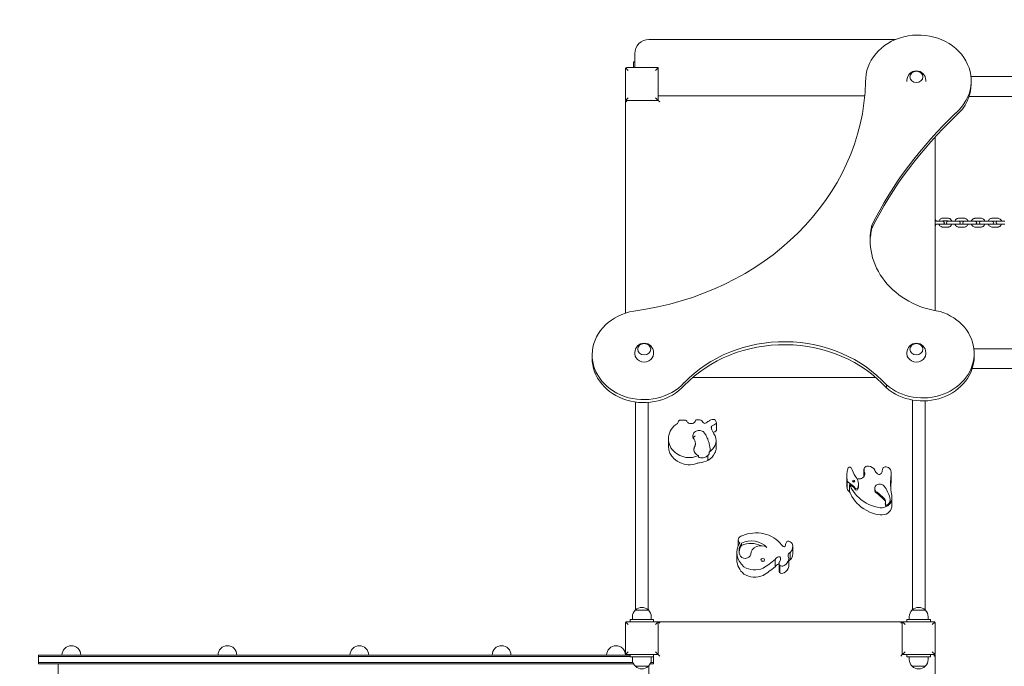
# Model space of a CAD drawing. Units: millimetres. Extents: x 40088 to 40905, y -15999 to -13793.
# Drawn here: x 40279 to 40489, y -14070 to -13932 of the extents above; entities that cross this region are included whole.
import ezdxf

# ---------------------------------------------------------------- set-up
doc = ezdxf.new("R2010")
doc.units = ezdxf.units.MM
doc.linetypes.add('ACAD_ISO03W100', pattern=[30, 12, -18])
doc.layers.add('ren_Strefa_funk', color=7, linetype='ACAD_ISO03W100')
doc.styles.add('arialN', font='ARIALN.TTF')
doc.dimstyles.new('100 strzałki', dxfattribs={"dimtxt": 20, "dimasz": 22, "dimexe": 15, "dimexo": 15, "dimgap": 5, "dimtad": 1, "dimdec": 0, "dimtxsty": 'arialN', "dimcen": 0, "dimse1": 1, "dimse2": 1, "dimclrd": 5, "dimclre": 5, "dimclrt": 256, "dimadec": 0, "dimazin": 0, "dimtfac": 1, "dimtdec": 0, "dimtmove": 0, "dimatfit": 0, "dimfxl": 1, "dimarcsym": 0})

# ---------------------------------------------------------------- blocks, each defined once
blk = doc.blocks.new('*D5')
at = {"lineweight": -2, "transparency": 16777216}
blk.add_line((40305.42, -13870.62), (40685.04, -13870.62), dxfattribs=at)
at = {"transparency": 16777216}
for points in [[(40305.42, -13866.96), (40305.42, -13874.29), (40283.42, -13870.62)], [(40685.04, -13866.96), (40685.04, -13874.29), (40707.04, -13870.62)]]:
    blk.add_solid(points, dxfattribs=at)
at = {"layer": 'Defpoints', "color": 0, "transparency": 16777216}
for p in [(40707.04, -13870.62), (40707.04, -14008.16), (40283.42, -14067.78)]:
    blk.add_point(p, dxfattribs=at)
at = {"transparency": 16777216, "insert": (40495.23, -13855.58), "char_height": 20, "attachment_point": 5, "style": 'arialN'}
blk.add_mtext('424', dxfattribs=at)
blk = doc.blocks.new('*D7')
at = {"lineweight": -2, "transparency": 16777216}
blk.add_line((40109.62, -13841.95), (40831.68, -13841.95), dxfattribs=at)
at = {"transparency": 16777216}
for points in [[(40109.62, -13838.28), (40109.62, -13845.62), (40087.62, -13841.95)], [(40831.68, -13838.28), (40831.68, -13845.62), (40853.68, -13841.95)]]:
    blk.add_solid(points, dxfattribs=at)
at = {"layer": 'Defpoints', "color": 0, "transparency": 16777216}
for p in [(40853.68, -13841.95), (40087.62, -14067.78), (40853.68, -14152.68)]:
    blk.add_point(p, dxfattribs=at)
at = {"transparency": 16777216, "insert": (40496.01, -13826.74), "char_height": 20, "attachment_point": 5, "style": 'arialN'}
blk.add_mtext('766', dxfattribs=at)
blk = doc.blocks.new('A$C2E9A646D')
at = {"lineweight": 0}
for p, q in [((5426.94, 1481.97), (5479.53, 1481.97)), ((5423.94, 1475.97), (5423.94, 1478.97)), ((5421.94, 1475.67), (5421.94, 1469.27)), ((5422.54, 1475.37), (5422.03, 1475.88)), ((5428.64, 1475.97), (5422.24, 1475.97)), ((5423.69, 1475.97), (5423.69, 1477.24)), ((5423.94, 1477.24), (5423.69, 1477.24)), ((5428.85, 1475.88), (5428.34, 1475.37)), ((5428.94, 1475.97), (5428.64, 1475.97)), ((5428.94, 1475.67), (5428.94, 1475.97)), ((5428.94, 1469.27), (5428.94, 1475.67)), ((5473.12, 1472.79), (5473.12, 1473.17)), ((5481.94, 1473.01), (5481.94, 1473.28)), ((5485.94, 1473.01), (5485.94, 1473.28)), ((5588.31, 1474.09), (5495.57, 1474.09)), ((5495.62, 1472.54), (5495.62, 1473.17)), ((5421.94, 1468.97), (5422.24, 1468.67)), ((5421.94, 1468.97), (5421.94, 1423.69)), ((5422.24, 1468.97), (5421.94, 1468.97)), ((5422.03, 1469.06), (5422.54, 1469.57)), ((5422.24, 1468.97), (5428.64, 1468.97)), ((5428.85, 1469.06), (5428.34, 1469.57)), ((5428.94, 1468.97), (5428.64, 1468.97)), ((5472.95, 1469.97), (5428.94, 1469.97)), ((5428.94, 1469.27), (5428.94, 1468.97)), ((5428.94, 1468.97), (5429.24, 1468.67)), ((5588.7, 1469.85), (5495.19, 1469.85)), ((5487.94, 1424.21), (5487.94, 1461.2)), ((5489.61, 1443.91), (5490.65, 1443.91)), ((5493.02, 1443.9), (5494.1, 1443.9)), ((5496.56, 1443.9), (5497.66, 1443.9)), ((5500.14, 1443.9), (5501.22, 1443.9)), ((5474.47, 1441.78), (5474.47, 1442.42)), ((5488.24, 1443.25), (5487.94, 1443.25)), ((5487.94, 1442.65), (5488.24, 1442.65)), ((5489.24, 1443.25), (5488.24, 1443.25)), ((5489.24, 1442.65), (5488.24, 1442.65)), ((5489.61, 1443.25), (5489.24, 1443.25)), ((5489.24, 1442.65), (5489.61, 1442.65)), ((5489.61, 1443.31), (5490.65, 1443.31)), ((5490.65, 1442.61), (5489.61, 1442.61)), ((5490.65, 1442.01), (5489.61, 1442.01)), ((5491.46, 1443.25), (5490.63, 1443.25)), ((5490.63, 1442.65), (5491.46, 1442.65)), ((5492.51, 1443.25), (5491.46, 1443.25)), ((5492.51, 1442.65), (5491.46, 1442.65)), ((5492.99, 1443.25), (5492.51, 1443.25)), ((5492.51, 1442.65), (5492.99, 1442.65)), ((5493.02, 1443.3), (5494.1, 1443.3)), ((5494.1, 1442.6), (5493.02, 1442.6)), ((5494.1, 1442), (5493.02, 1442)), ((5494.83, 1443.25), (5494.11, 1443.25)), ((5494.11, 1442.65), (5494.83, 1442.65)), ((5495.92, 1443.25), (5494.83, 1443.25)), ((5495.92, 1442.65), (5494.83, 1442.65)), ((5496.51, 1443.25), (5495.92, 1443.25)), ((5495.92, 1442.65), (5496.51, 1442.65)), ((5496.56, 1443.3), (5497.66, 1443.3)), ((5497.66, 1442.6), (5496.56, 1442.6)), ((5497.66, 1442), (5496.56, 1442)), ((5498.29, 1443.25), (5497.7, 1443.25)), ((5497.7, 1442.65), (5498.29, 1442.65)), ((5499.39, 1443.25), (5498.29, 1443.25)), ((5499.39, 1442.65), (5498.29, 1442.65)), ((5500.09, 1443.25), (5499.39, 1443.25)), ((5499.39, 1442.65), (5500.09, 1442.65)), ((5500.14, 1443.3), (5501.22, 1443.3)), ((5501.22, 1442.6), (5500.14, 1442.6)), ((5501.22, 1442), (5500.14, 1442)), ((5501.73, 1443.26), (5501.24, 1443.26)), ((5501.24, 1442.66), (5501.73, 1442.66)), ((5502.79, 1443.26), (5501.73, 1443.26)), ((5502.79, 1442.66), (5501.73, 1442.66)), ((5414.84, 1414.15), (5414.84, 1414.78)), ((5423.94, 1415.01), (5423.94, 1415.28)), ((5427.94, 1415.01), (5427.94, 1415.28)), ((5481.94, 1415.01), (5481.94, 1415.28)), ((5485.94, 1415.01), (5485.94, 1415.28)), ((5496.2, 1416.12), (5587.68, 1416.12)), ((5496.26, 1414.48), (5496.26, 1415.11)), ((5495.84, 1411.88), (5588.04, 1411.88)), ((5436.26, 1409.97), (5475.31, 1409.97)), ((5477.57, 1407.76), (5477.57, 1408.4)), ((5424.1, 1360.51), (5424.1, 1404.75)), ((5426.79, 1360.51), (5426.79, 1404.66)), ((5483.1, 1360.51), (5483.1, 1405.18)), ((5485.79, 1360.51), (5485.79, 1405)), ((5440.31, 1399.04), (5440.31, 1399.63)), ((5441.34, 1398.79), (5441.34, 1400.34)), ((5431.11, 1395.32), (5431.11, 1396.86)), ((5441.3, 1394.98), (5441.3, 1396.52)), ((5437.5, 1393.34), (5437.5, 1393.08)), ((5439.53, 1392.33), (5439.53, 1393.41)), ((5439.79, 1393.79), (5439.79, 1394.05)), ((5472.78, 1388.91), (5472.78, 1390.45)), ((5472.8, 1388.95), (5472.8, 1390.3)), ((5472.96, 1389.45), (5472.96, 1389.62)), ((5478.54, 1387.93), (5478.54, 1389.47)), ((5469.14, 1387.13), (5469.14, 1388.93)), ((5469.18, 1386.31), (5469.18, 1388.11)), ((5469.71, 1385.65), (5469.71, 1387.2)), ((5471.6, 1386.97), (5471.6, 1387.23)), ((5475.06, 1386.09), (5475.06, 1386.35)), ((5475.58, 1385.29), (5475.58, 1385.55)), ((5477.01, 1384.01), (5477.01, 1384.26)), ((5477.33, 1382.86), (5477.33, 1383.12)), ((5477.85, 1382.65), (5477.85, 1382.91)), ((5478.35, 1383.74), (5478.35, 1384)), ((5478.73, 1382.94), (5478.73, 1384.49)), ((5477.7, 1382.56), (5477.7, 1382.82)), ((5445.99, 1374.17), (5445.99, 1375.4)), ((5446.68, 1374.22), (5446.68, 1374.73)), ((5445.68, 1371.16), (5445.68, 1372.71)), ((5457.06, 1371.17), (5457.06, 1372.72)), ((5457.61, 1372.38), (5457.61, 1373.93)), ((5453.83, 1369.68), (5453.83, 1371.23)), ((5454.68, 1368.86), (5454.68, 1370.4)), ((5456.75, 1369.73), (5456.75, 1371.28)), ((5454.81, 1368.45), (5454.81, 1369.99)), ((5426.83, 1360.46), (5424.05, 1360.46)), ((5424.05, 1360.46), (5425.44, 1360.46)), ((5425.44, 1360.46), (5426.83, 1360.46)), ((5485.83, 1360.46), (5483.05, 1360.46)), ((5483.05, 1360.46), (5484.44, 1360.46)), ((5484.44, 1360.46), (5485.83, 1360.46)), ((5421.94, 1357.67), (5421.94, 1351.27)), ((5422.54, 1357.37), (5422.03, 1357.88)), ((5428.64, 1357.97), (5422.24, 1357.97)), ((5422.94, 1358.47), (5423.54, 1358.47)), ((5422.94, 1357.97), (5422.94, 1358.47)), ((5423.44, 1359.03), (5423.44, 1358.47)), ((5427.34, 1358.47), (5423.54, 1358.47)), ((5427.34, 1358.47), (5427.94, 1358.47)), ((5427.44, 1359.03), (5427.44, 1358.47)), ((5427.94, 1357.97), (5427.94, 1358.47)), ((5428.85, 1357.88), (5428.34, 1357.37)), ((5480.94, 1357.97), (5428.94, 1357.97)), ((5428.94, 1357.97), (5429.24, 1357.67)), ((5428.94, 1357.97), (5428.94, 1357.67)), ((5428.94, 1351.27), (5428.94, 1357.67)), ((5480.94, 1357.97), (5480.64, 1357.67)), ((5480.94, 1357.67), (5480.94, 1357.97)), ((5480.94, 1357.67), (5480.94, 1351.27)), ((5481.54, 1357.37), (5481.03, 1357.88)), ((5487.64, 1357.97), (5481.24, 1357.97)), ((5481.94, 1358.47), (5482.54, 1358.47)), ((5481.94, 1357.97), (5481.94, 1358.47)), ((5482.44, 1359.03), (5482.44, 1358.47)), ((5486.34, 1358.47), (5482.54, 1358.47)), ((5486.34, 1358.47), (5486.94, 1358.47)), ((5486.44, 1359.03), (5486.44, 1358.47)), ((5486.94, 1357.97), (5486.94, 1358.47)), ((5487.85, 1357.88), (5487.34, 1357.37)), ((5487.94, 1351.27), (5487.94, 1357.67)), ((5422.03, 1351.06), (5422.54, 1351.57)), ((5428.85, 1351.06), (5428.34, 1351.57)), ((5481.03, 1351.06), (5481.54, 1351.57)), ((5487.85, 1351.06), (5487.34, 1351.57)), ((5296.86, 1350.87), (5303.86, 1350.87)), ((5296.86, 1350.87), (5296.86, 1350.57)), ((5303.86, 1350.57), (5296.86, 1350.57)), ((5303.86, 1350.57), (5296.86, 1350.57)), ((5296.86, 1350.57), (5296.86, 1349.27)), ((5303.86, 1349.27), (5296.86, 1349.27)), ((5296.86, 1349.27), (5296.86, 1348.97)), ((5303.86, 1349.27), (5296.86, 1349.27)), ((5323.86, 1350.87), (5303.86, 1350.87)), ((5303.86, 1350.57), (5323.86, 1350.57)), ((5303.86, 1350.57), (5323.86, 1350.57)), ((5303.86, 1349.27), (5323.86, 1349.27)), ((5303.86, 1349.27), (5323.86, 1349.27)), ((5343.86, 1350.87), (5323.86, 1350.87)), ((5323.86, 1350.57), (5343.86, 1350.57)), ((5323.86, 1350.57), (5343.86, 1350.57)), ((5323.86, 1349.27), (5343.86, 1349.27)), ((5323.86, 1349.27), (5343.86, 1349.27)), ((5389.94, 1350.87), (5343.86, 1350.87)), ((5343.86, 1350.57), (5389.94, 1350.57)), ((5343.86, 1350.57), (5389.94, 1350.57)), ((5343.86, 1349.27), (5389.94, 1349.27)), ((5343.86, 1349.27), (5389.94, 1349.27)), ((5389.94, 1350.87), (5419.94, 1350.87)), ((5419.94, 1350.57), (5389.94, 1350.57)), ((5419.94, 1350.57), (5389.94, 1350.57)), ((5419.94, 1349.27), (5389.94, 1349.27)), ((5419.94, 1349.27), (5389.94, 1349.27)), ((5419.94, 1350.87), (5422.94, 1350.87)), ((5419.94, 1350.57), (5422.94, 1350.57)), ((5419.94, 1350.57), (5422.94, 1350.57)), ((5419.94, 1349.27), (5423.55, 1349.27)), ((5419.94, 1349.27), (5423.55, 1349.27)), ((5421.94, 1350.97), (5422.04, 1350.87)), ((5421.94, 1350.97), (5421.94, 1350.87)), ((5422.24, 1350.97), (5421.94, 1350.97)), ((5422.24, 1350.97), (5428.64, 1350.97)), ((5422.94, 1350.47), (5422.94, 1350.97)), ((5423.54, 1350.47), (5422.94, 1350.47)), ((5423.44, 1350.47), (5423.44, 1349.91)), ((5423.54, 1350.47), (5427.34, 1350.47)), ((5427.94, 1350.47), (5427.34, 1350.47)), ((5427.94, 1349.27), (5427.34, 1349.27)), ((5427.94, 1349.27), (5427.34, 1349.27)), ((5427.44, 1350.47), (5427.44, 1349.91)), ((5427.94, 1350.47), (5427.94, 1350.97)), ((5427.94, 1349.27), (5427.94, 1350.47)), ((5427.94, 1348.97), (5427.94, 1349.27)), ((5428.94, 1350.97), (5428.64, 1350.97)), ((5428.94, 1351.27), (5428.94, 1350.97)), ((5428.94, 1350.97), (5429.24, 1350.67)), ((5480.94, 1350.97), (5480.64, 1350.67)), ((5480.94, 1350.97), (5480.94, 1351.27)), ((5481.24, 1350.97), (5480.94, 1350.97)), ((5481.24, 1350.97), (5487.64, 1350.97)), ((5481.94, 1350.47), (5481.94, 1350.97)), ((5482.54, 1350.47), (5481.94, 1350.47)), ((5482.44, 1350.47), (5482.44, 1349.91)), ((5482.54, 1350.47), (5486.34, 1350.47)), ((5486.94, 1350.47), (5486.34, 1350.47)), ((5486.44, 1350.47), (5486.44, 1349.91)), ((5486.94, 1350.47), (5486.94, 1350.97)), ((5487.94, 1350.97), (5487.64, 1350.67)), ((5487.94, 1350.97), (5487.64, 1350.97)), ((5487.94, 1303.67), (5487.94, 1350.97)), ((5296.86, 1348.97), (5303.86, 1348.97)), ((5301.06, 1300.97), (5301.06, 1348.97)), ((5323.86, 1348.97), (5303.86, 1348.97)), ((5343.86, 1348.97), (5323.86, 1348.97)), ((5389.94, 1348.97), (5343.86, 1348.97)), ((5389.94, 1348.97), (5419.94, 1348.97)), ((5419.94, 1348.97), (5423.68, 1348.97)), ((5426.83, 1348.48), (5424.05, 1348.48)), ((5424.05, 1348.48), (5425.44, 1348.48)), ((5425.44, 1348.48), (5426.83, 1348.48)), ((5426.94, 1304.26), (5426.94, 1348.59)), ((5427.94, 1348.97), (5427.2, 1348.97)), ((5485.83, 1348.48), (5483.05, 1348.48)), ((5483.05, 1348.48), (5484.44, 1348.48)), ((5484.44, 1348.48), (5485.83, 1348.48))]:
    blk.add_line(p, q, dxfattribs=at)
for centre, radius, start, end in [((5426.94, 1478.97), 3, 90, 180), ((5483.94, 1473.28), 2, 0, 180), ((5489.61, 1442.95), 0.3, 270, 90), ((5490.63, 1442.95), 0.3, 90, 270), ((5492.99, 1442.95), 0.3, 270, 90), ((5494.11, 1442.95), 0.3, 90, 270), ((5496.51, 1442.95), 0.3, 270, 90), ((5497.7, 1442.95), 0.3, 90, 270), ((5500.09, 1442.95), 0.3, 270, 90), ((5501.24, 1442.96), 0.3, 90, 270), ((5425.94, 1415.28), 2, 0, 180), ((5483.94, 1415.28), 2, 0, 180), ((5425.44, 1359.03), 2, 133.9914, 180), ((5425.44, 1359.03), 2, 46.0086, 133.9914), ((5425.44, 1359.03), 2, 360, 46.0086), ((5484.44, 1359.03), 2, 133.9914, 180), ((5484.44, 1359.03), 2, 46.0086, 133.9914), ((5484.44, 1359.03), 2, 360, 46.0086), ((5303.86, 1350.87), 2, 0, 180), ((5337.12, 1350.87), 2, 0, 180), ((5365.23, 1350.87), 2, 0, 180), ((5395.54, 1350.87), 2, 0, 180), ((5419.94, 1350.87), 2, 0, 180), ((5425.44, 1349.91), 2, 180, 226.0086), ((5425.44, 1349.91), 2, 313.9914, 0), ((5484.44, 1349.91), 2, 180, 226.0086), ((5484.44, 1349.91), 2, 313.9914, 0), ((5425.44, 1349.91), 2, 226.0086, 313.9914), ((5484.44, 1349.91), 2, 226.0086, 313.9914)]:
    blk.add_arc(centre, radius, start, end, dxfattribs=at)
for centre, major_axis, ratio, start_param, end_param in [((5484.37, 1473.17), (11.25, 0), 0.866025, -0.78158, 3.166744), ((5483.94, 1474), (-1.39, 0), 0.866025, -3.141592653589793, 3.141592653589793), ((5484.37, 1472.54), (11.25, 0), 0.866025, -0.78158, 0), ((5425.83, 1414.78), (-10.99, 0), 0.866025, -1.37707, 2.473221), ((5485.31, 1415.11), (10.95, 0), 0.866025, -2.355497, 1.224267), ((5425.94, 1416), (-1.39, 0), 0.866025, -3.141592653589793, 3.141592653589793), ((5483.94, 1416), (-1.39, 0), 0.866025, -3.141592653589793, 3.141592653589793), ((5425.94, 1415.01), (-2, 0), 0.866025, 0, 3.141593), ((5485.31, 1414.48), (10.95, 0), 0.866025, -2.355497, 0), ((5483.94, 1415.01), (-2, 0), 0.866025, 0, 3.141593), ((5425.83, 1414.15), (-10.99, 0), 0.866025, 0, 2.473221), ((5432.74, 1400.49), (0.435, 0), 0.857493, -0.911843, -0.125249), ((5435.7, 1400.68), (0.605, 0), 0.857493, -2.533391, -1.626867), ((5435.8, 1402.05), (2.21, 0), 0.857493, -1.630481, -1.284612), ((5435.83, 1400.99), (1.06, 0), 0.857493, -0.979374, -0.687246), ((5429.76, 1403.43), (7.73, 0), 0.857493, -0.4723, -0.400111), ((5457.66, 1409.31), (21.81, 0), 0.857493, -2.655638, -2.638635), ((5438.85, 1400.64), (0.501, 0), 0.857493, -2.208929, -0.887089), ((5441, 1399.33), (-0.776, 0), 0.857493, -0.479758, 0.003696), ((5447.71, 1400.84), (-7.7, 0), 0.857493, 0.232285, 0.52133), ((5437.66, 1397.48), (-1.36, 0), 0.857493, 0, 0.34711), ((5438.15, 1394.6), (-1.61, 0), 0.857493, 0, 1.1586), ((5437.83, 1391.77), (-1.85, 0), 0.857493, -1.39163, -1.142386), ((5438.2, 1394.74), (1.78, 0), 0.857493, -0.467739, -0.026529), ((5437.83, 1390.23), (-1.85, 0), 0.857493, -1.521468, -1.142386), ((5489.02, 1396.58), (-20.15, 0), 0.857493, 0.343511, 0.461223), ((5471.39, 1389.54), (1.57, 0), 0.857493, -0.616698, 0.063397), ((5477.38, 1390.92), (-2.41, 0), 0.857493, 0.315689, 0.766775), ((5476.01, 1389.75), (0.477, 0), 0.857493, -2.42812, -0.902255), ((5475.72, 1390.04), (0.919, 0), 0.857493, -0.88207, -0.180443), ((5477.88, 1395.07), (12.29, 0), 0.857493, -2.298081, -2.209489), ((5471.65, 1389.12), (0.882, 0), 0.857493, -1.994425, -1.452779), ((5471.75, 1389.38), (1.18, 0), 0.857493, -1.561124, -0.665561), ((5495.46, 1387.45), (-17.01, 0), 0.857493, -0.091549, 0.156971), ((5468.22, 1387.93), (10.33, 0), 0.857493, -0.077641, 0), ((5476.92, 1387.82), (-7.64, 0), 0.857493, 0.336882, 0.501645), ((5470.07, 1386.31), (0.804, 0), 0.857493, 0.260776, 0.932103), ((5471.17, 1386.3), (-0.332, 0), 0.857493, 0.260776, 2.880817), ((5468.26, 1386.97), (3.35, 0), 0.857493, -0.260776, 0), ((5476.16, 1386.09), (-1.1, 0), 0.857493, 0, 1.010907), ((5464.84, 1375.52), (-15.88, 0), 0.857493, -2.443997, -2.31298), ((5477.77, 1387.75), (8.37, 0), 0.857493, -2.697581, -2.058615), ((5476.19, 1383.5), (1.21, 0), 0.857493, -0.236193, 0.822854), ((5477.68, 1382.86), (-0.355, 0), 0.857493, 0, 1.623207), ((5476.48, 1383.74), (1.88, 0), 0.857493, -0.747897, 0), ((5474.65, 1382.94), (4.08, 0), 0.857493, -0.151982, 0), ((5476.99, 1385.93), (6.14, 0), 0.857493, -2.108185, -1.694603), ((5476.46, 1382.66), (2.29, 0), 0.857493, -1.667988, -0.916443), ((5476.56, 1382.56), (2.13, 0), 0.857493, -0.917989, -0.07936), ((5448.71, 1370.9), (-4.37, 0), 0.857493, -2.090872, -1.086251), ((5450, 1372.57), (-3.84, 0), 0.857493, -0.523074, -0.078234), ((5450.81, 1372.31), (-2.16, 0), 0.857493, -2.198537, -0.015756), ((5456.46, 1375.09), (1.52, 0), 0.857493, -2.552928, -2.054978), ((5455.58, 1374.33), (0.489, 0), 0.857493, -1.209419, -0.162548), ((5457.45, 1372.06), (-0.858, 0), 0.857493, -1.099243, 0.54237), ((5455.51, 1372.38), (2.1, 0), 0.857493, -0.736669, 0), ((5450.58, 1371.16), (-4.89, 0), 0.857493, 0, 0.809864), ((5451.21, 1370.6), (-0.381, 0), 0.857493, -2.235329, -0.906264), ((5455.12, 1370.66), (-1.45, 0), 0.857493, -1.153318, -0.474908), ((5454.67, 1371.54), (0.324, 0), 0.857493, 0.115472, 1.988275), ((5453.55, 1371.43), (1.45, 0), 0.857493, -0.516716, 0.115472), ((5441.2, 1380.42), (17.79, 0), 0.857493, -0.969362, -0.781031), ((5455.65, 1368.86), (-0.968, 0), 0.857493, 0, 0.516716), ((5455.32, 1368.85), (0.69, 0), 0.857493, -2.409378, -0.899674), ((5454.36, 1370.09), (2.43, 0), 0.857493, -0.959488, -0.172073), ((5449.47, 1370.58), (3.66, 0), 0.857493, -2.240953, -1.060138)]:
    blk.add_ellipse(centre, major_axis=major_axis, ratio=ratio, start_param=start_param, end_param=end_param, dxfattribs=at)
at = {"lineweight": 0, "extrusion": (0, 0, -1)}
for centre, major_axis, ratio, start_param, end_param in [((5483.94, 1474), (1.39, 0), 0.866025, -3.141592653589793, 3.141592653589793), ((5414.87, 1474), (58.27, 0), 0.866025, 0.021233, 1.418462), ((5565.63, 1408.21), (99.35, 0), 0.866025, -2.732676, -2.400223), ((5565.63, 1407.57), (99.35, 0), 0.866025, -2.732676, -2.400223), ((5491.84, 1439.21), (-17.75, 0), 0.866025, -1.411975, 0.210085), ((5491.84, 1438.58), (-17.75, 0), 0.866025, 0.020653, 0.210085), ((5425.94, 1416), (1.39, 0), 0.866025, -3.141592653589793, 3.141592653589793), ((5455.79, 1393.68), (27.62, 0), 0.866025, -2.452969, -0.662555), ((5455.79, 1393.05), (27.62, 0), 0.866025, -2.452969, -0.662555), ((5483.94, 1416), (1.39, 0), 0.866025, -3.141592653589793, 3.141592653589793), ((5435.56, 1397.09), (-4.43, 0), 0.857493, 0.051737, 0.957284), ((5433.95, 1400.35), (-0.782, 0), 0.857493, 0.142015, 0.911176), ((5434.3, 1393.72), (8.38, 0), 0.857493, -1.670015, -1.517152), ((5434.13, 1400.1), (1.12, 0), 0.857493, -0.987598, -0.299355), ((5437.09, 1400.78), (-0.218, 0), 0.857493, 0.365277, 1.611378), ((5437.3, 1397.88), (3.61, 0), 0.857493, -1.627038, -1.461058), ((5437.44, 1399.82), (1.34, 0), 0.857493, -1.381427, -0.929502), ((5438.1, 1400.55), (0.27, 0), 0.857493, -1.024993, -0.12067), ((5442.48, 1397.55), (4.62, 0), 0.857493, -2.371419, -2.163772), ((5440.74, 1399.64), (1.63, 0), 0.857493, -2.119058, -1.456636), ((5439.08, 1402.08), (-3.11, 0), 0.857493, -2.353803, -1.977659), ((5440.79, 1400.76), (0.347, 0), 0.857493, -1.15695, -0.666063), ((5438.96, 1399.89), (2.43, 0), 0.857493, -0.527393, -0.269831), ((5441.08, 1400.34), (0.262, 0), 0.857493, -0.499028, 0.701357), ((5439.08, 1400.54), (-3.11, 0), 0.857493, -2.353803, -2.09756), ((5438.35, 1396.52), (2.94, 0), 0.857493, -0.422344, 0.433603), ((5441.08, 1398.79), (0.262, 0), 0.857493, 0, 0.701357), ((5435.73, 1396.86), (-4.62, 0), 0.857493, -1.477676, 0.106977), ((5434.71, 1395.92), (2.15, 0), 0.857493, -0.681072, 0), ((5436.75, 1397.11), (-4.69, 0), 0.857493, -2.718327, -2.276213), ((5435.73, 1395.32), (-4.62, 0), 0.857493, -1.477676, 0), ((5436.75, 1395.57), (-4.69, 0), 0.857493, -2.718327, -2.20449), ((5438.35, 1394.98), (2.94, 0), 0.857493, 0, 0.433603), ((5435.42, 1396.29), (-3.94, 0), 0.857493, -2.000212, -1.539886), ((5435.42, 1394.75), (-3.94, 0), 0.857493, -2.000212, -1.539886), ((5437.17, 1395.84), (-4.73, 0), 0.857493, -2.094086, -1.692678), ((5478.09, 1388.93), (-8.95, 0), 0.857493, -0.09972, 0.21338), ((5469.75, 1390.53), (-0.405, 0), 0.857493, 0.05683, 2.415613), ((5473.53, 1390.45), (-0.747, 0), 0.857493, -0.237142, 1.853224), ((5474.84, 1390.3), (-2.03, 0), 0.857493, -0.395502, 0.003829), ((5473.72, 1389.8), (1.48, 0), 0.857493, -1.558819, -0.384767), ((5479.52, 1389.79), (-2.9, 0), 0.857493, 0.042757, 0.414374), ((5477.39, 1390.37), (0.725, 0), 0.857493, -2.385189, -1.072278), ((5477.23, 1389.86), (1.33, 0), 0.857493, -1.174844, -0.250113), ((5468.22, 1389.47), (10.33, 0), 0.857493, -0.075743, 0.077641), ((5478.09, 1387.13), (-8.95, 0), 0.857493, -0.096441, 0), ((5469.84, 1388.11), (-0.655, 0), 0.857493, -0.808066, 0.093715), ((5477.88, 1395.32), (-12.29, 0), 0.857493, -0.932103, -0.808066), ((5476.92, 1389.36), (-7.64, 0), 0.857493, -0.501645, -0.336882), ((5470.6, 1387.65), (0.261, 0), 0.857493, -2.530323, -0.61127), ((5468.26, 1387.23), (3.35, 0), 0.857493, -0.619697, 0.260776), ((5476.16, 1386.35), (-1.1, 0), 0.857493, -1.010907, 2.59682), ((5495.46, 1385.91), (-17.01, 0), 0.857493, 0.05292, 0.091549), ((5469.84, 1386.31), (-0.655, 0), 0.857493, -0.808066, 0), ((5477.88, 1393.52), (-12.29, 0), 0.857493, -0.843511, -0.808066), ((5477.77, 1389.29), (-8.37, 0), 0.857493, -1.082977, -0.444012), ((5470.07, 1386.05), (0.804, 0), 0.857493, -0.932103, -0.260776), ((5471.17, 1386.56), (0.332, 0), 0.857493, 0.260776, 2.880817), ((5464.84, 1375.26), (15.88, 0), 0.857493, -0.828613, -0.697596), ((5468.15, 1382.19), (10.47, 0), 0.857493, -0.544773, -0.248479), ((5474.65, 1384.49), (4.08, 0), 0.857493, -0.197932, 0.151982), ((5476.99, 1387.48), (-6.14, 0), 0.857493, -1.44699, -1.033408), ((5476.19, 1383.24), (1.21, 0), 0.857493, -0.822854, -0.12421), ((5477.68, 1383.12), (-0.355, 0), 0.857493, -1.623207, 0.475693), ((5476.46, 1384.47), (-2.29, 0), 0.857493, -2.225149, -2.144553), ((5476.48, 1384), (1.88, 0), 0.857493, -0.248479, 0.747897), ((5476.56, 1384.1), (2.13, 0), 0.857493, 0.07936, 0.917989), ((5476.46, 1384.21), (-2.29, 0), 0.857493, -2.144553, -1.473605), ((5449.79, 1371.4), (6.41, 0), 0.857493, -2.05875, -0.568784), ((5450.58, 1372.71), (-4.89, 0), 0.857493, -0.809864, 0.512058), ((5447.01, 1375.4), (-1.03, 0), 0.857493, -0.814614, 1.345138), ((5450, 1373.09), (-3.84, 0), 0.857493, -0.262596, 0.523074), ((5448.71, 1371.42), (4.37, 0), 0.857493, -2.055341, -0.689985), ((5458.04, 1374.23), (-1.98, 0), 0.857493, 0.015421, 0.434227), ((5456.48, 1374.94), (-0.24, 0), 0.857493, 0.03938, 1.480663), ((5456.44, 1374.17), (1.13, 0), 0.857493, -1.549724, -0.470962), ((5455.51, 1373.93), (2.1, 0), 0.857493, -0.391081, 0.736669), ((5447.46, 1372.5), (1.21, 0), 0.857493, 0.158407, 2.882582), ((5451.21, 1371.12), (-0.381, 0), 0.857493, -3.141592653589793, 3.141592653589793), ((5441.2, 1381.97), (-17.79, 0), 0.857493, -2.360562, -2.172231), ((5455.12, 1369.11), (1.45, 0), 0.857493, -2.666685, -1.988275), ((5454.67, 1370), (0.324, 0), 0.857493, -1.988275, -1.522502), ((5455.65, 1370.4), (-0.968, 0), 0.857493, -0.516716, 0.516716), ((5454.36, 1371.63), (2.43, 0), 0.857493, 0.172073, 0.959488), ((5432.32, 1369.98), (24.48, 0), 0.857493, -0.081279, -0.061944), ((5457.45, 1370.52), (0.858, 0), 0.857493, -2.527017, -2.042349), ((5449.47, 1372.13), (-3.66, 0), 0.857493, -2.081455, -0.90064), ((5455.32, 1370.39), (-0.69, 0), 0.857493, -2.241918, -0.732215)]:
    blk.add_ellipse(centre, major_axis=major_axis, ratio=ratio, start_param=start_param, end_param=end_param, dxfattribs=at)
blk.add_ellipse((5470.6, 1387.9), major_axis=(-0.261, 0), ratio=0.857493, dxfattribs=at)
at = {"lineweight": 0}
for points, knots in [([(5422.03, 1475.88), (5422, 1475.86), (5421.98, 1475.82), (5421.95, 1475.75), (5421.94, 1475.71), (5421.94, 1475.67)], [1.9045856, 1.9045856, 1.9045856, 1.9045856, 2.0749668, 2.0749668, 2.2745533, 2.2745533, 2.2745533, 2.2745533]), ([(5422.24, 1475.97), (5422.2, 1475.97), (5422.16, 1475.96), (5422.09, 1475.93), (5422.06, 1475.91), (5422.03, 1475.88)], [0, 0, 0, 0, 0.1995864, 0.1995864, 0.3699677, 0.3699677, 0.3699677, 0.3699677]), ([(5428.85, 1475.88), (5428.83, 1475.91), (5428.8, 1475.93), (5428.72, 1475.96), (5428.68, 1475.97), (5428.64, 1475.97)], [1.9045856, 1.9045856, 1.9045856, 1.9045856, 2.0749668, 2.0749668, 2.2745533, 2.2745533, 2.2745533, 2.2745533]), ([(5428.94, 1475.67), (5428.94, 1475.71), (5428.93, 1475.75), (5428.9, 1475.82), (5428.88, 1475.86), (5428.85, 1475.88)], [0, 0, 0, 0, 0.1995864, 0.1995864, 0.3699677, 0.3699677, 0.3699677, 0.3699677]), ([(5421.94, 1469.27), (5421.94, 1469.23), (5421.95, 1469.19), (5421.98, 1469.12), (5422, 1469.08), (5422.03, 1469.06)], [0, 0, 0, 0, 0.1995864, 0.1995864, 0.3699677, 0.3699677, 0.3699677, 0.3699677]), ([(5422.03, 1469.06), (5422.06, 1469.03), (5422.09, 1469.01), (5422.16, 1468.98), (5422.2, 1468.97), (5422.24, 1468.97)], [1.9045856, 1.9045856, 1.9045856, 1.9045856, 2.0749668, 2.0749668, 2.2745533, 2.2745533, 2.2745533, 2.2745533]), ([(5428.64, 1468.97), (5428.68, 1468.97), (5428.72, 1468.98), (5428.8, 1469.01), (5428.83, 1469.03), (5428.85, 1469.06)], [0, 0, 0, 0, 0.1995864, 0.1995864, 0.3699677, 0.3699677, 0.3699677, 0.3699677]), ([(5428.85, 1469.06), (5428.88, 1469.08), (5428.9, 1469.12), (5428.93, 1469.19), (5428.94, 1469.23), (5428.94, 1469.27)], [1.9045856, 1.9045856, 1.9045856, 1.9045856, 2.0749668, 2.0749668, 2.2745533, 2.2745533, 2.2745533, 2.2745533]), ([(5488.74, 1443.25), (5488.75, 1443.26), (5488.75, 1443.27), (5488.79, 1443.38), (5488.83, 1443.47), (5488.96, 1443.63), (5489.03, 1443.7), (5489.19, 1443.81), (5489.28, 1443.85), (5489.45, 1443.9), (5489.53, 1443.91), (5489.61, 1443.91)], [5.030742, 5.030742, 5.030742, 5.030742, 5.061762, 5.061762, 5.389731, 5.389731, 5.712585, 5.712585, 6.028797, 6.028797, 6.283185, 6.283185, 6.283185, 6.283185]), ([(5490.65, 1443.91), (5490.74, 1443.91), (5490.84, 1443.9), (5491.02, 1443.83), (5491.11, 1443.79), (5491.26, 1443.67), (5491.33, 1443.6), (5491.44, 1443.44), (5491.48, 1443.35), (5491.51, 1443.25)], [0, 0, 0, 0, 0.309299, 0.309299, 0.620874, 0.620874, 0.938123, 0.938123, 1.252443, 1.252443, 1.252443, 1.252443]), ([(5492.13, 1443.25), (5492.13, 1443.26), (5492.14, 1443.27), (5492.17, 1443.37), (5492.22, 1443.46), (5492.35, 1443.62), (5492.42, 1443.69), (5492.59, 1443.8), (5492.68, 1443.85), (5492.86, 1443.89), (5492.94, 1443.9), (5493.02, 1443.9)], [5.035596, 5.035596, 5.035596, 5.035596, 5.061816, 5.061816, 5.384461, 5.384461, 5.705306, 5.705306, 6.023975, 6.023975, 6.283185, 6.283185, 6.283185, 6.283185]), ([(5494.1, 1443.9), (5494.2, 1443.9), (5494.3, 1443.89), (5494.49, 1443.83), (5494.57, 1443.78), (5494.73, 1443.66), (5494.8, 1443.59), (5494.92, 1443.43), (5494.96, 1443.34), (5494.99, 1443.25)], [0, 0, 0, 0, 0.316515, 0.316515, 0.633739, 0.633739, 0.952777, 0.952777, 1.24759, 1.24759, 1.24759, 1.24759]), ([(5495.65, 1443.25), (5495.66, 1443.26), (5495.66, 1443.27), (5495.7, 1443.38), (5495.75, 1443.46), (5495.87, 1443.62), (5495.95, 1443.69), (5496.12, 1443.8), (5496.21, 1443.85), (5496.39, 1443.89), (5496.47, 1443.9), (5496.56, 1443.9)], [5.033681, 5.033681, 5.033681, 5.033681, 5.061593, 5.061593, 5.381598, 5.381598, 5.701599, 5.701599, 6.021597, 6.021597, 6.283185, 6.283185, 6.283185, 6.283185]), ([(5497.66, 1443.9), (5497.76, 1443.9), (5497.86, 1443.89), (5498.05, 1443.82), (5498.14, 1443.78), (5498.3, 1443.66), (5498.38, 1443.58), (5498.49, 1443.42), (5498.53, 1443.34), (5498.56, 1443.25)], [0, 0, 0, 0, 0.319994, 0.319994, 0.639989, 0.639989, 0.959988, 0.959988, 1.249504, 1.249504, 1.249504, 1.249504]), ([(5499.26, 1443.25), (5499.26, 1443.26), (5499.26, 1443.27), (5499.3, 1443.37), (5499.35, 1443.46), (5499.47, 1443.62), (5499.55, 1443.69), (5499.71, 1443.8), (5499.81, 1443.85), (5499.98, 1443.89), (5500.06, 1443.9), (5500.14, 1443.9)], [5.035688, 5.035688, 5.035688, 5.035688, 5.061823, 5.061823, 5.384595, 5.384595, 5.705483, 5.705483, 6.02409, 6.02409, 6.283185, 6.283185, 6.283185, 6.283185]), ([(5501.22, 1443.9), (5501.32, 1443.9), (5501.42, 1443.89), (5501.61, 1443.83), (5501.7, 1443.78), (5501.86, 1443.66), (5501.93, 1443.59), (5502.04, 1443.43), (5502.08, 1443.35), (5502.11, 1443.26)], [0, 0, 0, 0, 0.316347, 0.316347, 0.633437, 0.633437, 0.95243, 0.95243, 1.242351, 1.242351, 1.242351, 1.242351]), ([(5487.94, 1443.66), (5487.98, 1443.62), (5488.02, 1443.57), (5488.11, 1443.44), (5488.16, 1443.35), (5488.18, 1443.25)], [0.7047941, 0.7047941, 0.7047941, 0.7047941, 0.9060104, 0.9060104, 1.2355032, 1.2355032, 1.2355032, 1.2355032]), ([(5488.18, 1442.65), (5488.18, 1442.65), (5488.18, 1442.65), (5488.15, 1442.55), (5488.11, 1442.45), (5488.02, 1442.33), (5487.98, 1442.28), (5487.94, 1442.25)], [1.9060895, 1.9060895, 1.9060895, 1.9060895, 1.9173982, 1.9173982, 2.2565993, 2.2565993, 2.4367985, 2.4367985, 2.4367985, 2.4367985]), ([(5489.61, 1442.01), (5489.52, 1442.01), (5489.42, 1442.03), (5489.24, 1442.09), (5489.15, 1442.14), (5489, 1442.25), (5488.93, 1442.33), (5488.82, 1442.48), (5488.78, 1442.57), (5488.75, 1442.65)], [3.141593, 3.141593, 3.141593, 3.141593, 3.450892, 3.450892, 3.762467, 3.762467, 4.079716, 4.079716, 4.376589, 4.376589, 4.376589, 4.376589]), ([(5489.44, 1443.25), (5489.47, 1443.27), (5489.5, 1443.29), (5489.55, 1443.31), (5489.58, 1443.31), (5489.61, 1443.31)], [5.6745802, 5.6745802, 5.6745802, 5.6745802, 5.9876077, 5.9876077, 6.2831853, 6.2831853, 6.2831853, 6.2831853]), ([(5489.61, 1442.61), (5489.58, 1442.61), (5489.54, 1442.62), (5489.49, 1442.64), (5489.48, 1442.65), (5489.46, 1442.65)], [3.1415927, 3.1415927, 3.1415927, 3.1415927, 3.5189535, 3.5189535, 3.6622144, 3.6622144, 3.6622144, 3.6622144]), ([(5490.65, 1443.31), (5490.68, 1443.31), (5490.72, 1443.31), (5490.78, 1443.28), (5490.8, 1443.27), (5490.82, 1443.25)], [0, 0, 0, 0, 0.3773608, 0.3773608, 0.6086051, 0.6086051, 0.6086051, 0.6086051]), ([(5490.79, 1442.65), (5490.77, 1442.64), (5490.75, 1442.63), (5490.7, 1442.62), (5490.68, 1442.61), (5490.65, 1442.61)], [2.6209709, 2.6209709, 2.6209709, 2.6209709, 2.8460151, 2.8460151, 3.1415927, 3.1415927, 3.1415927, 3.1415927]), ([(5491.51, 1442.65), (5491.51, 1442.65), (5491.51, 1442.65), (5491.47, 1442.55), (5491.42, 1442.46), (5491.3, 1442.29), (5491.23, 1442.22), (5491.06, 1442.11), (5490.97, 1442.07), (5490.8, 1442.02), (5490.73, 1442.01), (5490.65, 1442.01)], [1.906597, 1.906597, 1.906597, 1.906597, 1.920169, 1.920169, 2.248139, 2.248139, 2.570992, 2.570992, 2.887204, 2.887204, 3.141593, 3.141593, 3.141593, 3.141593]), ([(5493.02, 1442), (5492.92, 1442), (5492.82, 1442.02), (5492.63, 1442.08), (5492.54, 1442.13), (5492.38, 1442.25), (5492.31, 1442.32), (5492.2, 1442.48), (5492.16, 1442.57), (5492.13, 1442.65)], [3.141593, 3.141593, 3.141593, 3.141593, 3.458108, 3.458108, 3.775332, 3.775332, 4.09437, 4.09437, 4.389182, 4.389182, 4.389182, 4.389182]), ([(5492.85, 1443.25), (5492.87, 1443.27), (5492.9, 1443.28), (5492.96, 1443.3), (5492.99, 1443.3), (5493.02, 1443.3)], [5.7341883, 5.7341883, 5.7341883, 5.7341883, 6.0106522, 6.0106522, 6.2831853, 6.2831853, 6.2831853, 6.2831853]), ([(5493.02, 1442.6), (5492.98, 1442.6), (5492.94, 1442.61), (5492.89, 1442.63), (5492.87, 1442.64), (5492.85, 1442.65)], [3.1415927, 3.1415927, 3.1415927, 3.1415927, 3.4784058, 3.4784058, 3.6905896, 3.6905896, 3.6905896, 3.6905896]), ([(5494.1, 1443.3), (5494.13, 1443.3), (5494.17, 1443.3), (5494.23, 1443.28), (5494.25, 1443.27), (5494.27, 1443.25)], [0, 0, 0, 0, 0.3368132, 0.3368132, 0.548997, 0.548997, 0.548997, 0.548997]), ([(5494.27, 1442.65), (5494.24, 1442.64), (5494.22, 1442.63), (5494.16, 1442.61), (5494.13, 1442.6), (5494.1, 1442.6)], [2.5925957, 2.5925957, 2.5925957, 2.5925957, 2.8690595, 2.8690595, 3.1415927, 3.1415927, 3.1415927, 3.1415927]), ([(5494.99, 1442.65), (5494.98, 1442.65), (5494.98, 1442.64), (5494.94, 1442.54), (5494.89, 1442.45), (5494.77, 1442.29), (5494.7, 1442.22), (5494.53, 1442.11), (5494.44, 1442.06), (5494.26, 1442.02), (5494.18, 1442), (5494.1, 1442)], [1.894003, 1.894003, 1.894003, 1.894003, 1.920224, 1.920224, 2.242869, 2.242869, 2.563713, 2.563713, 2.882382, 2.882382, 3.141593, 3.141593, 3.141593, 3.141593]), ([(5496.56, 1442), (5496.45, 1442), (5496.35, 1442.02), (5496.16, 1442.08), (5496.07, 1442.13), (5495.91, 1442.25), (5495.83, 1442.33), (5495.72, 1442.49), (5495.68, 1442.57), (5495.65, 1442.65)], [3.141593, 3.141593, 3.141593, 3.141593, 3.461587, 3.461587, 3.781582, 3.781582, 4.10158, 4.10158, 4.391097, 4.391097, 4.391097, 4.391097]), ([(5496.37, 1443.25), (5496.4, 1443.27), (5496.43, 1443.28), (5496.49, 1443.3), (5496.52, 1443.3), (5496.56, 1443.3)], [5.7420728, 5.7420728, 5.7420728, 5.7420728, 6.0215741, 6.0215741, 6.2831853, 6.2831853, 6.2831853, 6.2831853]), ([(5496.56, 1442.6), (5496.52, 1442.6), (5496.48, 1442.61), (5496.42, 1442.63), (5496.4, 1442.64), (5496.37, 1442.65)], [3.1415927, 3.1415927, 3.1415927, 3.1415927, 3.4616196, 3.4616196, 3.6827052, 3.6827052, 3.6827052, 3.6827052]), ([(5497.66, 1443.3), (5497.69, 1443.3), (5497.73, 1443.3), (5497.79, 1443.28), (5497.81, 1443.27), (5497.84, 1443.25)], [0, 0, 0, 0, 0.320027, 0.320027, 0.5411126, 0.5411126, 0.5411126, 0.5411126]), ([(5497.84, 1442.65), (5497.81, 1442.64), (5497.78, 1442.63), (5497.72, 1442.61), (5497.69, 1442.6), (5497.66, 1442.6)], [2.6004801, 2.6004801, 2.6004801, 2.6004801, 2.8799815, 2.8799815, 3.1415927, 3.1415927, 3.1415927, 3.1415927]), ([(5498.56, 1442.65), (5498.55, 1442.65), (5498.55, 1442.64), (5498.51, 1442.53), (5498.46, 1442.44), (5498.34, 1442.29), (5498.26, 1442.22), (5498.09, 1442.11), (5498, 1442.06), (5497.82, 1442.02), (5497.74, 1442), (5497.66, 1442)], [1.892088, 1.892088, 1.892088, 1.892088, 1.920001, 1.920001, 2.240005, 2.240005, 2.560006, 2.560006, 2.880004, 2.880004, 3.141593, 3.141593, 3.141593, 3.141593]), ([(5500.14, 1442), (5500.04, 1442), (5499.95, 1442.02), (5499.76, 1442.08), (5499.67, 1442.13), (5499.51, 1442.25), (5499.44, 1442.32), (5499.33, 1442.48), (5499.28, 1442.57), (5499.26, 1442.65)], [3.141593, 3.141593, 3.141593, 3.141593, 3.457939, 3.457939, 3.77503, 3.77503, 4.094023, 4.094023, 4.38909, 4.38909, 4.38909, 4.38909]), ([(5499.97, 1443.25), (5500, 1443.27), (5500.03, 1443.28), (5500.08, 1443.3), (5500.11, 1443.3), (5500.14, 1443.3)], [5.7337984, 5.7337984, 5.7337984, 5.7337984, 6.0101227, 6.0101227, 6.2831853, 6.2831853, 6.2831853, 6.2831853]), ([(5500.14, 1442.6), (5500.11, 1442.6), (5500.07, 1442.61), (5500.01, 1442.63), (5499.99, 1442.64), (5499.97, 1442.65)], [3.1415927, 3.1415927, 3.1415927, 3.1415927, 3.4792609, 3.4792609, 3.6909796, 3.6909796, 3.6909796, 3.6909796]), ([(5501.22, 1443.3), (5501.26, 1443.3), (5501.29, 1443.3), (5501.35, 1443.28), (5501.37, 1443.27), (5501.39, 1443.26)], [0, 0, 0, 0, 0.3376683, 0.3376683, 0.5230128, 0.5230128, 0.5230128, 0.5230128]), ([(5501.4, 1442.66), (5501.37, 1442.64), (5501.34, 1442.63), (5501.28, 1442.61), (5501.25, 1442.6), (5501.22, 1442.6)], [2.5669549, 2.5669549, 2.5669549, 2.5669549, 2.86853, 2.86853, 3.1415927, 3.1415927, 3.1415927, 3.1415927]), ([(5502.11, 1442.66), (5502.11, 1442.65), (5502.1, 1442.64), (5502.07, 1442.54), (5502.02, 1442.45), (5501.89, 1442.29), (5501.82, 1442.22), (5501.65, 1442.11), (5501.56, 1442.06), (5501.38, 1442.02), (5501.3, 1442), (5501.22, 1442)], [1.888957, 1.888957, 1.888957, 1.888957, 1.92023, 1.92023, 2.243002, 2.243002, 2.56389, 2.56389, 2.882497, 2.882497, 3.141593, 3.141593, 3.141593, 3.141593]), ([(5436.3, 1397.48), (5436.3, 1397.6), (5436.32, 1397.73), (5436.41, 1397.97), (5436.47, 1398.09), (5436.63, 1398.3), (5436.73, 1398.39), (5436.96, 1398.54), (5437.09, 1398.61), (5437.37, 1398.69), (5437.51, 1398.71), (5437.81, 1398.71), (5437.96, 1398.69), (5438.24, 1398.6), (5438.37, 1398.54), (5438.58, 1398.39), (5438.66, 1398.32), (5438.73, 1398.23)], [3.141593, 3.141593, 3.141593, 3.141593, 3.430947, 3.430947, 3.726898, 3.726898, 4.039249, 4.039249, 4.369718, 4.369718, 4.712307, 4.712307, 5.058795, 5.058795, 5.401296, 5.401296, 5.65283, 5.65283, 5.65283, 5.65283]), ([(5436.83, 1397.54), (5436.83, 1397.54), (5436.83, 1397.54), (5436.8, 1397.53), (5436.77, 1397.51), (5436.71, 1397.48), (5436.68, 1397.46), (5436.6, 1397.4), (5436.55, 1397.36), (5436.47, 1397.28), (5436.44, 1397.23), (5436.39, 1397.15), (5436.38, 1397.11), (5436.38, 1397.08)], [-0.0014441, -0.0014441, -0.0014441, -0.0014441, 0, 0, 0.1044662, 0.1044662, 0.2087217, 0.2087217, 0.4055969, 0.4055969, 0.5997031, 0.5997031, 0.7925548, 0.7925548, 0.7925548, 0.7925548]), ([(5438.74, 1398.23), (5438.88, 1398.01), (5439.02, 1397.8), (5439.26, 1397.35), (5439.37, 1397.12), (5439.56, 1396.65), (5439.65, 1396.42), (5439.79, 1395.94), (5439.85, 1395.69), (5439.93, 1395.2), (5439.97, 1394.96), (5439.98, 1394.71)], [5.7533467, 5.7533467, 5.7533467, 5.7533467, 5.8475435, 5.8475435, 5.9417404, 5.9417404, 6.0359373, 6.0359373, 6.1301342, 6.1301342, 6.2243311, 6.2243311, 6.2243311, 6.2243311]), ([(5436.67, 1395.19), (5436.7, 1395.23), (5436.72, 1395.28), (5436.76, 1395.38), (5436.78, 1395.43), (5436.81, 1395.52), (5436.82, 1395.57), (5436.84, 1395.67), (5436.85, 1395.72), (5436.86, 1395.82), (5436.86, 1395.87), (5436.86, 1395.92)], [5.8396186, 5.8396186, 5.8396186, 5.8396186, 5.9283319, 5.9283319, 6.0170453, 6.0170453, 6.1057586, 6.1057586, 6.194472, 6.194472, 6.2831853, 6.2831853, 6.2831853, 6.2831853]), ([(5436.53, 1394.6), (5436.53, 1394.64), (5436.54, 1394.68), (5436.54, 1394.76), (5436.55, 1394.8), (5436.56, 1394.88), (5436.57, 1394.92), (5436.59, 1395), (5436.61, 1395.03), (5436.63, 1395.11), (5436.65, 1395.15), (5436.67, 1395.18)], [3.1415927, 3.1415927, 3.1415927, 3.1415927, 3.2192328, 3.2192328, 3.296873, 3.296873, 3.3745132, 3.3745132, 3.4521534, 3.4521534, 3.5297936, 3.5297936, 3.5297936, 3.5297936]), ([(5437.82, 1392.92), (5437.96, 1392.89), (5438.11, 1392.88), (5438.41, 1392.89), (5438.56, 1392.91), (5438.84, 1392.99), (5438.98, 1393.04), (5439.24, 1393.18), (5439.36, 1393.26), (5439.58, 1393.46), (5439.68, 1393.57), (5439.75, 1393.7)], [4.485508, 4.485508, 4.485508, 4.485508, 4.746247, 4.746247, 5.006987, 5.006987, 5.267726, 5.267726, 5.528465, 5.528465, 5.789204, 5.789204, 5.789204, 5.789204]), ([(5439.75, 1393.7), (5439.77, 1393.71), (5439.77, 1393.73), (5439.79, 1393.77), (5439.79, 1393.78), (5439.79, 1393.79)], [-1.6127555, -1.6127555, -1.6127555, -1.6127555, -1.4689512, -1.4689512, -1.3229387, -1.3229387, -1.3229387, -1.3229387]), ([(5437.5, 1393.08), (5437.5, 1393.07), (5437.5, 1393.07), (5437.51, 1393.05), (5437.52, 1393.03), (5437.55, 1393), (5437.58, 1392.99), (5437.62, 1392.97), (5437.63, 1392.97), (5437.63, 1392.97)], [-0.504875, -0.504875, -0.504875, -0.504875, -0.4685682, -0.4685682, -0.3463657, -0.3463657, -0.1948414, -0.1948414, -0.1707503, -0.1707503, -0.1707503, -0.1707503]), ([(5437.63, 1392.97), (5437.64, 1392.97), (5437.66, 1392.96), (5437.68, 1392.95), (5437.69, 1392.95), (5437.72, 1392.94), (5437.73, 1392.94), (5437.76, 1392.94), (5437.77, 1392.93), (5437.79, 1392.93), (5437.81, 1392.93), (5437.82, 1392.92)], [4.3715944, 4.3715944, 4.3715944, 4.3715944, 4.3967583, 4.3967583, 4.4219223, 4.4219223, 4.4470862, 4.4470862, 4.4722501, 4.4722501, 4.4973714, 4.4973714, 4.4973714, 4.4973714]), ([(5422.03, 1357.88), (5422, 1357.86), (5421.98, 1357.82), (5421.95, 1357.75), (5421.94, 1357.71), (5421.94, 1357.67)], [1.9045856, 1.9045856, 1.9045856, 1.9045856, 2.0749668, 2.0749668, 2.2745533, 2.2745533, 2.2745533, 2.2745533]), ([(5422.24, 1357.97), (5422.2, 1357.97), (5422.16, 1357.96), (5422.09, 1357.93), (5422.06, 1357.91), (5422.03, 1357.88)], [0, 0, 0, 0, 0.1995864, 0.1995864, 0.3699677, 0.3699677, 0.3699677, 0.3699677]), ([(5428.85, 1357.88), (5428.83, 1357.91), (5428.8, 1357.93), (5428.72, 1357.96), (5428.68, 1357.97), (5428.64, 1357.97)], [1.9045856, 1.9045856, 1.9045856, 1.9045856, 2.0749668, 2.0749668, 2.2745533, 2.2745533, 2.2745533, 2.2745533]), ([(5428.94, 1357.67), (5428.94, 1357.71), (5428.93, 1357.75), (5428.9, 1357.82), (5428.88, 1357.86), (5428.85, 1357.88)], [0, 0, 0, 0, 0.1995864, 0.1995864, 0.3699677, 0.3699677, 0.3699677, 0.3699677]), ([(5481.03, 1357.88), (5481, 1357.86), (5480.98, 1357.82), (5480.95, 1357.75), (5480.94, 1357.71), (5480.94, 1357.67)], [1.9045856, 1.9045856, 1.9045856, 1.9045856, 2.0749668, 2.0749668, 2.2745533, 2.2745533, 2.2745533, 2.2745533]), ([(5481.24, 1357.97), (5481.2, 1357.97), (5481.16, 1357.96), (5481.09, 1357.93), (5481.06, 1357.91), (5481.03, 1357.88)], [0, 0, 0, 0, 0.1995864, 0.1995864, 0.3699677, 0.3699677, 0.3699677, 0.3699677]), ([(5487.85, 1357.88), (5487.83, 1357.91), (5487.8, 1357.93), (5487.72, 1357.96), (5487.68, 1357.97), (5487.64, 1357.97)], [1.9045856, 1.9045856, 1.9045856, 1.9045856, 2.0749668, 2.0749668, 2.2745533, 2.2745533, 2.2745533, 2.2745533]), ([(5487.94, 1357.67), (5487.94, 1357.71), (5487.93, 1357.75), (5487.9, 1357.82), (5487.88, 1357.86), (5487.85, 1357.88)], [0, 0, 0, 0, 0.1995864, 0.1995864, 0.3699677, 0.3699677, 0.3699677, 0.3699677]), ([(5421.94, 1351.27), (5421.94, 1351.23), (5421.95, 1351.19), (5421.98, 1351.12), (5422, 1351.08), (5422.03, 1351.06)], [0, 0, 0, 0, 0.1995864, 0.1995864, 0.3699677, 0.3699677, 0.3699677, 0.3699677]), ([(5422.03, 1351.06), (5422.06, 1351.03), (5422.09, 1351.01), (5422.16, 1350.98), (5422.2, 1350.97), (5422.24, 1350.97)], [1.9045856, 1.9045856, 1.9045856, 1.9045856, 2.0749668, 2.0749668, 2.2745533, 2.2745533, 2.2745533, 2.2745533]), ([(5428.64, 1350.97), (5428.68, 1350.97), (5428.72, 1350.98), (5428.8, 1351.01), (5428.83, 1351.03), (5428.85, 1351.06)], [0, 0, 0, 0, 0.1995864, 0.1995864, 0.3699677, 0.3699677, 0.3699677, 0.3699677]), ([(5428.85, 1351.06), (5428.88, 1351.08), (5428.9, 1351.12), (5428.93, 1351.19), (5428.94, 1351.23), (5428.94, 1351.27)], [1.9045856, 1.9045856, 1.9045856, 1.9045856, 2.0749668, 2.0749668, 2.2745533, 2.2745533, 2.2745533, 2.2745533]), ([(5480.94, 1351.27), (5480.94, 1351.23), (5480.95, 1351.19), (5480.98, 1351.12), (5481, 1351.08), (5481.03, 1351.06)], [0, 0, 0, 0, 0.1995864, 0.1995864, 0.3699677, 0.3699677, 0.3699677, 0.3699677]), ([(5481.03, 1351.06), (5481.06, 1351.03), (5481.09, 1351.01), (5481.16, 1350.98), (5481.2, 1350.97), (5481.24, 1350.97)], [1.9045856, 1.9045856, 1.9045856, 1.9045856, 2.0749668, 2.0749668, 2.2745533, 2.2745533, 2.2745533, 2.2745533]), ([(5487.64, 1350.97), (5487.68, 1350.97), (5487.72, 1350.98), (5487.8, 1351.01), (5487.83, 1351.03), (5487.85, 1351.06)], [0, 0, 0, 0, 0.1995864, 0.1995864, 0.3699677, 0.3699677, 0.3699677, 0.3699677]), ([(5487.85, 1351.06), (5487.88, 1351.08), (5487.9, 1351.12), (5487.93, 1351.19), (5487.94, 1351.23), (5487.94, 1351.27)], [1.9045856, 1.9045856, 1.9045856, 1.9045856, 2.0749668, 2.0749668, 2.2745533, 2.2745533, 2.2745533, 2.2745533])]:
    blk.add_open_spline(points, degree=3, knots=knots, dxfattribs=at)
for points in [[(5438.73, 1398.23), (5438.74, 1398.23), (5438.74, 1398.23), (5438.74, 1398.23)], [(5436.67, 1395.19), (5436.67, 1395.19), (5436.67, 1395.18), (5436.67, 1395.18)], [(5439.98, 1394.71), (5439.98, 1394.7), (5439.98, 1394.7), (5439.98, 1394.7)]]:
    blk.add_open_spline(points, degree=3, dxfattribs=at)

msp = doc.modelspace()

# ---------------------------------------------------------------- linework, layer by layer
at = {"layer": 'ren_Strefa_funk'}
msp.add_lwpolyline([(40749.48, -14296.97, -0.017634), (40741.4, -14303.8), (40741.4, -14458.51, -0.414214), (40641.4, -14558.51), (40589.6, -14558.51, -0.414214), (40489.6, -14458.51), (40489.6, -14335.9), (40408.45, -14335.9, -0.34935), (40262.28, -14219.58), (40187.62, -14219.58, -0.414214), (40087.62, -14119.58), (40087.62, -14067.78, -0.414214), (40187.62, -13967.78), (40258.45, -13967.78), (40258.45, -13942.58, -0.414214), (40408.45, -13792.58), (40648.65, -13792.58, -0.321473), (40790.72, -13894.45, -0.219849), (40843.5, -14008.68), (40843.5, -14060.68, -0.050392), (40840.47, -14090.68, -0.443892)], format="xyb", close=True, dxfattribs=at)

# ---------------------------------------------------------------- block references
msp.add_blockref('A$C2E9A646D', (34986.56, -15418.65))

# ---------------------------------------------------------------- dimensions: what is measured, and where the dimension line sits
dim = msp.add_linear_dim(base=(40853.68, -13841.95), p1=(40087.62, -14067.78), p2=(40853.68, -14152.68), dimstyle='100 strzałki', override={"dimclrd": 256})
dim.commit()
dim.dimension.update_dxf_attribs({"geometry": '*D7', "text_midpoint": (40496.01, -13841.95), "dimtype": 160})
dim = msp.add_linear_dim(base=(40707.04, -13870.62), p1=(40283.42, -14067.78), p2=(40707.04, -14008.16), dimstyle='100 strzałki', override={"dimclrd": 256})
dim.commit()
dim.dimension.update_dxf_attribs({"geometry": '*D5', "text_midpoint": (40495.23, -13855.58)})

doc.saveas('drawing.dxf')
